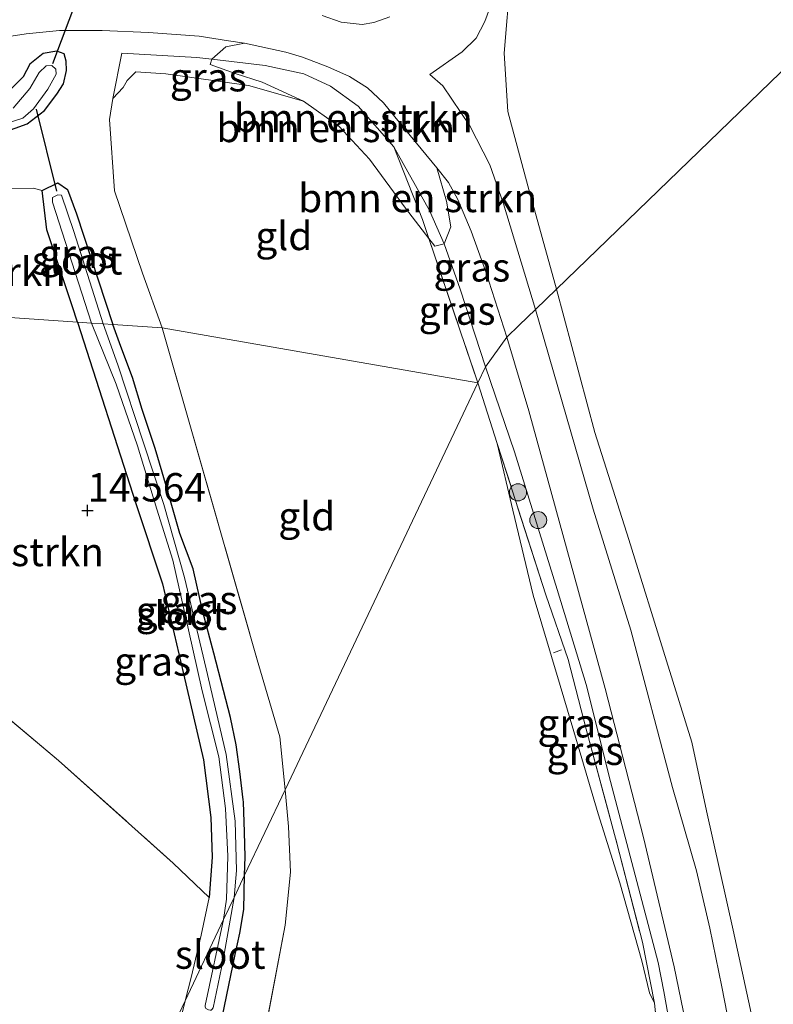
# Model space of a CAD drawing. Units: metres. Extents: x 201044 to 210010, y 381249 to 387500.
# Drawn here: x 208144 to 208210, y 382106 to 382193 of the extents above; entities that cross this region are included whole.
import ezdxf
from ezdxf.enums import TextEntityAlignment as Align

# ---------------------------------------------------------------- set-up
doc = ezdxf.new("R2010")
doc.units = ezdxf.units.M
doc.linetypes.add('IE-TERREINAFSCHEIDING', pattern=[10, 8, -2])
doc.layers.get('0').update_dxf_attribs({"lineweight": 25})
for name, color, linetype, lineweight in [('B-ME-AL-OVERIG-L-B1', 7, 'Continuous', 18), ('B-ME-GR-BOMENSTRUIKEN-GV-B6', 93, 'Continuous', 18), ('B-ME-GR-BOOM-S-B1', 93, 'Continuous', 18), ('B-ME-GW-HOOGTEPUNT-S-B1', 10, 'Continuous', 25), ('B-ME-GW-INSTEEKWATERGANG-L-B1', 10, 'Continuous', 25), ('B-ME-GW-KRUINLIJN-L-B1', 93, 'Continuous', 18), ('B-ME-GW-TEENLIJN-L-B1', 93, 'Continuous', 18), ('B-ME-IE-GRASLAND-GV-B6', 93, 'Continuous', 18), ('B-ME-IE-GRONDWERKLIJN-GROND_INGERICHT-GV-B6', 253, 'Continuous', 18), ('B-ME-IE-HULPGEOMETRIE-L-B1', 53, 'Continuous', 18), ('B-ME-IE-TERREINAFSCHEIDING-RASTERHEKWERK-L-B1', 8, 'IE-TERREINAFSCHEIDING', 18), ('B-ME-KW-DUIKER-L-B1', 10, 'Continuous', 25), ('B-ME-OG-WATER-GV-B6', 153, 'Continuous', 18), ('B-ME-VH-VERH_SOORT-HALF_VERHARDING-GV-B6', 8, 'IE-TERREINAFSCHEIDING-NATUURLIJK-HOUTWAL', 18)]:
    doc.layers.add(name, color=color, linetype=linetype, lineweight=lineweight)
doc.styles.add('NLCS-ISO', font='NLCS-ISO.TTF')
doc.linetypes.add('IE-TERREINAFSCHEIDING-NATUURLIJK-HOUTWAL', pattern='A,7,-1.5,[67,NLCS.SHX,S=0.75,R=45,X=0,Y=0],-1.5,7,-1.5,[70,NLCS.SHX,S=0.75,R=0,X=0,Y=0],-1.5', length=20)

# ---------------------------------------------------------------- blocks, each defined once
blk = doc.blocks.new('boom')
blk.add_hatch(color=256).paths.add_polyline_path([(-0.75, 0, 1), (0.75, 0, 1)])
blk.add_circle((0, 0), 0.75)
blk = doc.blocks.new('hoogtepunt')
for p, q in [((-0.5, 0), (0.5, 0)), ((0, 0.5), (0, -0.5))]:
    blk.add_line(p, q)

msp = doc.modelspace()

# ---------------------------------------------------------------- linework, layer by layer
at = {"layer": 'B-ME-AL-OVERIG-L-B1'}
msp.add_line((208191.143, 382137.308, 15.145), (208191.841, 382137.576, 15.097), dxfattribs=at)
at = {"layer": 'B-ME-GR-BOMENSTRUIKEN-GV-B6'}
for points in [[(208180.898, 382179.946, 15.3), (208181.75, 382177.006, 15.372), (208182.123, 382174.755, 15.372), (208181.535, 382173.25, 15.266), (208180.228, 382176.198, 15.337), (208177.096, 382181.798, 15.112), (208173.98, 382185.368, 15.037), (208171.536, 382187.124, 15.022), (208169.192, 382188.208, 15.08), (208165.781, 382188.952, 15.065), (208161.099, 382189.486, 15.121), (208162.318, 382190.595, 15.257), (208163.983, 382190.893, 15.174), (208167.611, 382190.104, 15.191), (208169.065, 382189.676, 15.206), (208171.302, 382188.812, 15.219), (208173.197, 382187.962, 15.222), (208174.802, 382186.972, 15.227), (208176.187, 382185.659, 15.242), (208177.566, 382183.946, 15.229), (208180.898, 382179.946, 15.3)], [(208177.096, 382181.798, 15.112), (208179.617, 382175.403, 15.06), (208180.182, 382173.74, 15.075), (208178.128, 382176.394, 14.883), (208174.961, 382180.704, 14.793), (208172.3, 382183.583, 14.675), (208169.161, 382185.805, 14.686), (208165.538, 382187.478, 14.841), (208163.167, 382188.249, 15.002), (208160.956, 382189.023, 15.097), (208161.099, 382189.486, 15.121), (208165.781, 382188.952, 15.065), (208169.192, 382188.208, 15.08), (208171.536, 382187.124, 15.022), (208173.98, 382185.368, 15.037), (208177.096, 382181.798, 15.112)], [(208181.535, 382173.25, 15.266), (208180.708, 382173.06, 15.124), (208180.182, 382173.74, 15.075), (208179.617, 382175.403, 15.06), (208177.096, 382181.798, 15.112), (208180.228, 382176.198, 15.337), (208181.535, 382173.25, 15.266)], [(208146.194, 382177.962, 14.537), (208146.59, 382174.49, 14.549), (208148.812, 382167.813, 14.495), (208149.284, 382166.381, 14.597), (208123.383, 382168.15, 14.564), (208125.256, 382169.218, 14.562), (208139.392, 382176.483, 14.663), (208143.386, 382178.124, 14.742), (208145.4, 382178.162, 14.727), (208146.194, 382177.962, 14.537)], [(208149.284, 382166.381, 14.597), (208154.428, 382150.431, 14.513), (208156.755, 382143.376, 14.693), (208158.623, 382135.444, 14.653), (208160.377, 382127.881, 14.666), (208161.019, 382122.826, 14.657), (208161.123, 382119.341, 14.527), (208160.875, 382115.782, 14.459), (208157.7, 382118.809, 14.419), (208147.629, 382127.826, 14.478), (208135.849, 382137.716, 14.613), (208127.567, 382144.953, 14.726), (208117.454, 382154.018, 14.654), (208111.582, 382159.256, 14.78), (208115.864, 382164.268, 14.654), (208123.383, 382168.15, 14.564), (208149.284, 382166.381, 14.597)]]:
    msp.add_polyline3d(points, dxfattribs=at)
at = {"layer": 'B-ME-GW-INSTEEKWATERGANG-L-B1'}
msp.add_line((208149.284, 382166.381, 14.597), (208154.428, 382150.431, 14.513), dxfattribs=at)
for points in [[(208147.46, 382190.197, 15.111), (208146.267, 382190, 15.096), (208145.103, 382189.043, 15.083), (208144.505, 382187.946, 15.01), (208142.892, 382186.318, 14.851), (208139.065, 382184.8, 14.934), (208135.868, 382182.607, 14.919), (208131.611, 382180.458, 14.931), (208127.341, 382178.422, 14.601), (208122.19, 382175.562, 14.773), (208117.457, 382172.526, 14.739), (208113.641, 382170.019, 14.647), (208112.179, 382168.915, 14.637)], [(208115.183, 382168.71, 14.498), (208120.75, 382171.572, 14.51), (208126.679, 382175.14, 14.445), (208132.422, 382178.024, 14.412), (208137.208, 382180.467, 14.455), (208142.001, 382182.774, 14.417), (208144.85, 382183.81, 14.429), (208146.384, 382184.984, 14.5), (208147.475, 382186.421, 14.573), (208148.064, 382187.338, 14.662), (208148.337, 382188.499, 14.831), (208148.301, 382189.314, 15.028), (208148.103, 382189.972, 15.126), (208147.46, 382190.197, 15.111)], [(208149.284, 382166.381, 14.597), (208148.812, 382167.813, 14.495), (208146.59, 382174.49, 14.549), (208146.194, 382177.962, 14.537), (208147.561, 382178.616, 14.496), (208148.41, 382178.05, 14.462)], [(208148.41, 382178.05, 14.462), (208149.214, 382175.896, 14.442), (208152.399, 382166.168, 14.468)], [(208163.872, 382124.186, 14.462), (208163.849, 382124.387, 14.461), (208163.561, 382126.871, 14.449), (208163.251, 382129.195, 14.444), (208162.742, 382131.598, 14.417), (208162.141, 382133.985, 14.406), (208161.279, 382137.268, 14.383), (208160.302, 382140.897, 14.302), (208159.448, 382144.677, 14.239), (208158.282, 382147.798, 14.266), (208157.13, 382151.89, 14.228), (208156.115, 382155.273, 14.239), (208154.967, 382158.687, 14.212), (208154.123, 382161.517, 14.205), (208153.113, 382164.222, 14.198), (208152.399, 382166.168, 14.468)], [(208154.428, 382150.431, 14.513), (208156.755, 382143.376, 14.693), (208158.623, 382135.444, 14.653), (208160.377, 382127.881, 14.666), (208161.019, 382122.826, 14.657), (208161.123, 382119.341, 14.527), (208160.875, 382115.782, 14.459)], [(208163.978, 382117.739, 14.348), (208164.026, 382119.354, 14.368), (208163.96, 382121.545, 14.348), (208163.872, 382124.186, 14.462)], [(208149.556, 381996.35, 14.964), (208149.939, 381996.57, 14.928), (208150.125, 381997.112, 14.926), (208148.204, 382007.317, 14.706), (208145.862, 382024.928, 14.556), (208144.426, 382038.303, 14.624), (208144.477, 382039.579, 14.624), (208144.715, 382040.84, 14.61), (208147.963, 382053.483, 14.624), (208153.349, 382072.967, 14.597), (208157.091, 382086.496, 14.574), (208161.644, 382103.533, 14.474), (208163.152, 382110.78, 14.474), (208163.551, 382112.657, 14.47), (208163.923, 382114.734, 14.483), (208163.978, 382117.739, 14.348)]]:
    msp.add_polyline3d(points, dxfattribs=at)
at = {"layer": 'B-ME-GW-KRUINLIJN-L-B1'}
for points in [[(208185.154, 382162.447, 15.354), (208182.945, 382169.275, 15.313), (208181.535, 382173.25, 15.266), (208180.228, 382176.198, 15.337), (208177.096, 382181.798, 15.112)], [(208200.353, 382110.077, 15.419), (208196.152, 382125.971, 15.297), (208194.007, 382134.519, 15.338), (208191.462, 382142.87, 15.424), (208187.713, 382154.968, 15.388), (208185.154, 382162.447, 15.354)], [(208208.454, 382022.465, 15.589), (208209.072, 382027.854, 15.92), (208209.159, 382032.328, 15.997), (208208.868, 382038.457, 16.044), (208208.829, 382042.34, 16.011), (208208.808, 382044.488, 15.997), (208208.264, 382053.294, 16.012), (208207.549, 382063.37, 15.968), (208206.957, 382070.966, 15.876), (208206.095, 382080.187, 15.71), (208204.999, 382088.156, 15.707), (208203.943, 382093.305, 15.584), (208203.33, 382094.923, 15.571), (208202.952, 382096.079, 15.573), (208202.07, 382100.637, 15.565), (208200.857, 382107.534, 15.515), (208200.353, 382110.077, 15.419)]]:
    msp.add_polyline3d(points, dxfattribs=at)
at = {"layer": 'B-ME-GW-TEENLIJN-L-B1'}
for points in [[(208152.41, 382186.052, 14.832), (208153.3, 382186.996, 14.667), (208153.661, 382187.615, 14.667), (208154.419, 382188.377, 14.673), (208157.058, 382188.204, 14.661), (208164.327, 382187.169, 14.705), (208169.161, 382185.805, 14.686), (208172.3, 382183.583, 14.675), (208174.961, 382180.704, 14.793), (208178.128, 382176.394, 14.883), (208180.182, 382173.74, 15.075)], [(208186.198, 382155.715, 15.011), (208187.563, 382149.837, 14.963), (208189.369, 382142.379, 14.881), (208191.745, 382134.424, 14.808), (208193.264, 382129.304, 14.831), (208195.08, 382123.142, 14.904), (208196.98, 382117.086, 14.954), (208198.915, 382110.227, 15.035), (208199.578, 382107.395, 15.099), (208200.026, 382106.5, 15.208)]]:
    msp.add_polyline3d(points, dxfattribs=at)
at = {"layer": 'B-ME-IE-GRASLAND-GV-B6'}
for points in [[(208187.36, 382196.677, 15.12), (208186.796, 382190.029, 15.174), (208187.122, 382184.884, 15.193), (208188.882, 382178.356, 15.188), (208191.419, 382169.287, 15.271), (208189.555, 382167.482, 15.464), (208186.754, 382176.79, 15.391), (208185.54, 382180.195, 15.348), (208183.78, 382183.645, 15.295), (208181.416, 382187.162, 15.316), (208180.281, 382188.146, 15.316), (208183.105, 382190.153, 15.223), (208184.344, 382191.355, 15.146), (208185.098, 382192.809, 15.107), (208185.53, 382193.925, 15.099)], [(208176.744, 382193.224, 15.306), (208175.345, 382192.732, 15.341), (208174.326, 382192.557, 15.333), (208172.474, 382192.756, 15.318), (208170.79, 382193.325, 15.274)], [(208141.731, 382191.249, 15.216), (208144.787, 382191.73, 15.211), (208147.696, 382192.022, 15.181), (208151.463, 382192.013, 15.133), (208155.522, 382191.849, 15.138), (208160.002, 382191.511, 15.194), (208162.566, 382191.121, 15.169), (208163.983, 382190.893, 15.174)], [(208163.983, 382190.893, 15.174), (208162.318, 382190.595, 15.257), (208161.099, 382189.486, 15.121), (208159.771, 382189.638, 15.125), (208153.187, 382190.021, 15.15), (208152.41, 382186.052, 14.832), (208152.118, 382184.202, 14.698), (208152.535, 382177.924, 14.597), (208155.014, 382170.682, 14.502), (208156.729, 382165.872, 14.52), (208152.399, 382166.168, 14.468), (208149.214, 382175.896, 14.442), (208148.41, 382178.05, 14.462), (208147.561, 382178.616, 14.496), (208146.194, 382177.962, 14.537), (208145.4, 382178.162, 14.727), (208143.386, 382178.124, 14.742)], [(208142.892, 382186.318, 14.851), (208144.505, 382187.946, 15.01), (208145.103, 382189.043, 15.083), (208146.267, 382190, 15.096), (208147.46, 382190.197, 15.111), (208148.103, 382189.972, 15.126), (208148.301, 382189.314, 15.028), (208148.337, 382188.499, 14.831), (208148.064, 382187.338, 14.662), (208147.475, 382186.421, 14.573), (208146.384, 382184.984, 14.5), (208144.85, 382183.81, 14.429), (208142.001, 382182.774, 14.417)], [(208142.001, 382182.774, 14.417), (208144.85, 382183.81, 14.429), (208146.384, 382184.984, 14.5), (208147.475, 382186.421, 14.573), (208148.064, 382187.338, 14.662), (208148.337, 382188.499, 14.831), (208148.301, 382189.314, 15.028), (208148.103, 382189.972, 15.126), (208147.46, 382190.197, 15.111), (208146.267, 382190, 15.096), (208145.103, 382189.043, 15.083), (208144.505, 382187.946, 15.01), (208142.892, 382186.318, 14.851)], [(208161.099, 382189.486, 15.121), (208160.956, 382189.023, 15.097), (208163.167, 382188.249, 15.002), (208165.538, 382187.478, 14.841), (208169.161, 382185.805, 14.686), (208164.327, 382187.169, 14.705), (208157.058, 382188.204, 14.661), (208154.419, 382188.377, 14.673), (208153.661, 382187.615, 14.667), (208153.3, 382186.996, 14.667), (208152.41, 382186.052, 14.832), (208153.187, 382190.021, 15.15), (208159.771, 382189.638, 15.125), (208161.099, 382189.486, 15.121)], [(208142.919, 382183.806, 13.943), (208144.483, 382184.302, 13.943), (208145.413, 382185.126, 13.943), (208146.692, 382186.87, 13.943), (208147.414, 382188.168, 13.943), (208147.38, 382188.608, 13.943), (208147.042, 382188.94, 13.943), (208146.522, 382188.908, 13.943), (208145.915, 382188.318, 13.943), (208145.104, 382186.918, 13.943), (208143.642, 382185.184, 13.943)], [(208187.033, 382165.044, 15.46), (208185.154, 382162.447, 15.354), (208182.945, 382169.275, 15.313), (208181.535, 382173.25, 15.266), (208182.123, 382174.755, 15.372), (208181.75, 382177.006, 15.372), (208180.898, 382179.946, 15.3), (208181.916, 382178.654, 15.35), (208182.732, 382177.166, 15.355), (208183.895, 382174.379, 15.338), (208185.183, 382170.801, 15.381), (208187.033, 382165.044, 15.46)], [(208148.41, 382178.05, 14.462), (208149.214, 382175.896, 14.442), (208152.399, 382166.168, 14.468), (208151.559, 382166.225, 14), (208148.954, 382174.332, 14), (208147.884, 382177.542, 14), (208147.548, 382177.557, 14), (208147.081, 382177.33, 14), (208147.09, 382176.916, 14), (208150.519, 382166.296, 14), (208149.284, 382166.381, 14.597), (208148.812, 382167.813, 14.495), (208146.59, 382174.49, 14.549), (208146.194, 382177.962, 14.537), (208147.561, 382178.616, 14.496), (208148.41, 382178.05, 14.462)], [(208181.535, 382173.25, 15.266), (208182.945, 382169.275, 15.313), (208185.154, 382162.447, 15.354), (208184.492, 382161.048, 14.943), (208180.182, 382173.74, 15.075), (208180.708, 382173.06, 15.124), (208181.535, 382173.25, 15.266)], [(208211.943, 382062.914, 15.791), (208210.439, 382079.004, 15.773), (208208.352, 382095.338, 15.651), (208207.127, 382101.927, 15.584), (208205.943, 382107.934, 15.552), (208204.894, 382113.087, 15.557), (208203.718, 382118.142, 15.566), (208201.603, 382125.463, 15.548), (208197.951, 382139.29, 15.566), (208194.634, 382149.917, 15.499), (208189.555, 382167.482, 15.464), (208191.419, 382169.287, 15.271), (208194.788, 382156.672, 15.3), (208197.755, 382147.264, 15.376), (208201.08, 382136.607, 15.34), (208203.298, 382129.444, 15.412), (208204.608, 382123.393, 15.484), (208206.93, 382112.915, 15.489), (208209.333, 382101.842, 15.52), (208209.947, 382097.643, 15.552), (208211.173, 382086.874, 15.606)], [(208150.519, 382166.296, 14), (208152.703, 382160.928, 14), (208154.561, 382155.502, 14), (208156.253, 382149.929, 14), (208157.668, 382145.437, 14), (208159.046, 382139.321, 14), (208160.252, 382133.965, 14), (208161.711, 382128.157, 14), (208162.303, 382123.602, 14), (208162.518, 382119.432, 14), (208162.38, 382115.627, 14), (208162.141, 382113.86, 14), (208158.753, 382106.709, 14.626), (208159.272, 382108.74, 14.635), (208160.177, 382112.48, 14.549), (208160.875, 382115.782, 14.459), (208161.123, 382119.341, 14.527), (208161.019, 382122.826, 14.657), (208160.377, 382127.881, 14.666), (208158.623, 382135.444, 14.653), (208156.755, 382143.376, 14.693), (208154.428, 382150.431, 14.513), (208149.284, 382166.381, 14.597), (208150.519, 382166.296, 14)], [(208152.399, 382166.168, 14.468), (208153.113, 382164.222, 14.198), (208154.123, 382161.517, 14.205), (208154.967, 382158.687, 14.212), (208156.115, 382155.273, 14.239), (208157.13, 382151.89, 14.228), (208158.282, 382147.798, 14.266), (208159.448, 382144.677, 14.239), (208160.302, 382140.897, 14.302), (208161.279, 382137.268, 14.383), (208162.141, 382133.985, 14.406), (208162.742, 382131.598, 14.417), (208163.251, 382129.195, 14.444), (208163.561, 382126.871, 14.449), (208163.849, 382124.387, 14.461), (208163.872, 382124.186, 14.462), (208163.96, 382121.545, 14.348), (208164.026, 382119.354, 14.368), (208163.978, 382117.739, 14.348), (208163.057, 382115.794, 14), (208163.259, 382118.155, 14), (208163.149, 382122.506, 14), (208162.349, 382128.368, 14), (208160.618, 382135.881, 14), (208158.702, 382143.936, 14), (208156.871, 382150.329, 14), (208155.107, 382155.75, 14), (208152.836, 382162.608, 14), (208151.559, 382166.225, 14), (208152.399, 382166.168, 14.468)], [(208156.729, 382165.872, 14.52), (208165.087, 382136.692, 14.606), (208167.085, 382129.922, 14.63), (208167.542, 382125.262, 14.606), (208163.978, 382117.739, 14.348), (208164.026, 382119.354, 14.368), (208163.96, 382121.545, 14.348), (208163.872, 382124.186, 14.462), (208163.849, 382124.387, 14.461), (208163.561, 382126.871, 14.449), (208163.251, 382129.195, 14.444), (208162.742, 382131.598, 14.417), (208162.141, 382133.985, 14.406), (208161.279, 382137.268, 14.383), (208160.302, 382140.897, 14.302), (208159.448, 382144.677, 14.239), (208158.282, 382147.798, 14.266), (208157.13, 382151.89, 14.228), (208156.115, 382155.273, 14.239), (208154.967, 382158.687, 14.212), (208154.123, 382161.517, 14.205), (208153.113, 382164.222, 14.198), (208152.399, 382166.168, 14.468), (208156.729, 382165.872, 14.52)], [(208202.07, 382100.637, 15.565), (208200.857, 382107.534, 15.515), (208200.353, 382110.077, 15.419), (208196.152, 382125.971, 15.297), (208194.007, 382134.519, 15.338), (208191.462, 382142.87, 15.424), (208187.713, 382154.968, 15.388), (208185.154, 382162.447, 15.354), (208187.033, 382165.044, 15.46), (208188.985, 382158.58, 15.523), (208195.697, 382134.173, 15.564), (208199.054, 382121.063, 15.483), (208201.766, 382109.698, 15.501), (208204.37, 382097.035, 15.632)], [(208200.353, 382110.077, 15.419), (208200.857, 382107.534, 15.515), (208202.07, 382100.637, 15.565), (208202.952, 382096.079, 15.573), (208203.33, 382094.923, 15.571), (208201.126, 382095.837, 15.21), (208200.026, 382106.5, 15.208), (208198.957, 382111.86, 15.169), (208196.716, 382120.574, 15.157), (208194.024, 382130.596, 15.099), (208192.445, 382136.714, 15.166), (208190.459, 382142.395, 15.18), (208186.198, 382155.715, 15.011), (208184.492, 382161.048, 14.943), (208185.154, 382162.447, 15.354), (208187.713, 382154.968, 15.388), (208191.462, 382142.87, 15.424), (208194.007, 382134.519, 15.338), (208196.152, 382125.971, 15.297), (208200.353, 382110.077, 15.419)], [(208192.445, 382136.714, 15.166), (208194.024, 382130.596, 15.099), (208196.716, 382120.574, 15.157), (208198.957, 382111.86, 15.169), (208200.026, 382106.5, 15.208), (208199.578, 382107.395, 15.099), (208198.915, 382110.227, 15.035), (208196.98, 382117.086, 14.954), (208195.08, 382123.142, 14.904), (208193.264, 382129.304, 14.831), (208191.745, 382134.424, 14.808), (208189.369, 382142.379, 14.881), (208187.563, 382149.837, 14.963), (208186.198, 382155.715, 15.011), (208190.459, 382142.395, 15.18), (208192.445, 382136.714, 15.166)], [(208161.644, 382103.533, 14.474), (208163.152, 382110.78, 14.474), (208163.551, 382112.657, 14.47), (208163.923, 382114.734, 14.483), (208163.978, 382117.739, 14.348), (208167.542, 382125.262, 14.606), (208167.83, 382122.04, 14.529), (208168.011, 382118.023, 14.482), (208167.536, 382113.351, 14.463), (208165.616, 382103.087, 14.635)], [(208161.227, 382106.098, 14), (208162.108, 382110.298, 14), (208163.057, 382115.794, 14), (208163.978, 382117.739, 14.348), (208163.923, 382114.734, 14.483), (208163.551, 382112.657, 14.47), (208163.152, 382110.78, 14.474), (208161.644, 382103.533, 14.474)], [(208156.804, 382098.673, 14.63), (208158.753, 382106.709, 14.626), (208162.141, 382113.86, 14), (208160.516, 382106.303, 14)]]:
    msp.add_polyline3d(points, dxfattribs=at)
at = {"layer": 'B-ME-IE-GRONDWERKLIJN-GROND_INGERICHT-GV-B6'}
for points in [[(208218.14, 382001.026, 16.01), (208217.129, 382013.488, 16.006), (208215.624, 382031.949, 16.028), (208214.967, 382042.714, 15.871), (208214.177, 382052.67, 15.862), (208213.917, 382056.652, 15.853), (208213.825, 382060.007, 15.772), (208213.138, 382068.314, 15.727), (208212.817, 382073.789, 15.7), (208212.63, 382076.644, 15.691), (208211.173, 382086.874, 15.606), (208209.947, 382097.643, 15.552), (208209.333, 382101.842, 15.52), (208206.93, 382112.915, 15.489), (208204.608, 382123.393, 15.484), (208203.298, 382129.444, 15.412), (208201.08, 382136.607, 15.34), (208197.755, 382147.264, 15.376), (208194.788, 382156.672, 15.3), (208191.419, 382169.287, 15.271), (208339.069, 382312.133, 14.197), (208252.246, 382449.132, 14.521)], [(208252.246, 382449.132, 14.521), (208339.069, 382312.133, 14.197), (208191.419, 382169.287, 15.271)], [(208191.419, 382169.287, 15.271), (208188.882, 382178.356, 15.188), (208187.122, 382184.884, 15.193), (208186.796, 382190.029, 15.174), (208187.36, 382196.677, 15.12), (208187.131, 382205.21, 14.998), (208186.912, 382215.399, 14.875), (208187.75, 382235.279, 14.719), (208188.845, 382248.677, 14.506), (208189.258, 382252.271, 14.439), (208190.543, 382261.16, 14.368), (208192.135, 382269.859, 14.309), (208194.1, 382277.846, 14.313), (208195.761, 382286.148, 14.337), (208198.011, 382294.948, 14.372), (208200.147, 382303.424, 14.415), (208202.388, 382311.605, 14.544), (208203.819, 382322.809, 14.603), (208205.07, 382335.353, 14.617), (208201.512, 382336.639, 14.617), (208202.377, 382349.338, 14.612), (208203.674, 382363.571, 14.513)], [(208169.161, 382185.805, 14.686), (208172.3, 382183.583, 14.675), (208174.961, 382180.704, 14.793), (208178.128, 382176.394, 14.883), (208180.182, 382173.74, 15.075), (208184.492, 382161.048, 14.943), (208156.729, 382165.872, 14.52), (208155.014, 382170.682, 14.502), (208152.535, 382177.924, 14.597), (208152.118, 382184.202, 14.698), (208152.41, 382186.052, 14.832), (208153.3, 382186.996, 14.667), (208153.661, 382187.615, 14.667), (208154.419, 382188.377, 14.673), (208157.058, 382188.204, 14.661), (208164.327, 382187.169, 14.705), (208169.161, 382185.805, 14.686)], [(208167.542, 382125.262, 14.606), (208167.085, 382129.922, 14.63), (208165.087, 382136.692, 14.606), (208156.729, 382165.872, 14.52), (208184.492, 382161.048, 14.943), (208167.542, 382125.262, 14.606)], [(208154.3, 381997.367, 14.852), (208151.654, 382011.097, 14.661), (208149.064, 382030.464, 14.552), (208148.574, 382036.734, 14.521), (208149.206, 382043.878, 14.583), (208155.796, 382067.753, 14.563), (208165.616, 382103.087, 14.635), (208167.536, 382113.351, 14.463), (208168.011, 382118.023, 14.482), (208167.83, 382122.04, 14.529), (208167.542, 382125.262, 14.606), (208184.492, 382161.048, 14.943), (208186.198, 382155.715, 15.011)], [(208059.738, 382001.841, 15.929), (208060.184, 382006.648, 15.915), (208060.664, 382015.93, 15.644), (208061.333, 382024.919, 15.541), (208062.905, 382036.721, 15.492), (208064.16, 382047.321, 15.498), (208063.763, 382050.823, 15.504), (208063.257, 382053.538, 15.523), (208061.682, 382063.762, 15.529), (208059.931, 382075.094, 15.462), (208058.785, 382083.339, 15.407), (208062.945, 382092.543, 15.364), (208065.344, 382095.874, 15.23), (208070.221, 382102.838, 15.34), (208079.386, 382115.405, 15.089), (208088.615, 382128.128, 14.821), (208100.208, 382143.785, 14.744), (208111.582, 382159.256, 14.78), (208117.454, 382154.018, 14.654), (208127.567, 382144.953, 14.726), (208135.849, 382137.716, 14.613), (208147.629, 382127.826, 14.478), (208157.7, 382118.809, 14.419), (208160.875, 382115.782, 14.459)], [(208186.198, 382155.715, 15.011), (208187.563, 382149.837, 14.963), (208189.369, 382142.379, 14.881), (208191.745, 382134.424, 14.808), (208193.264, 382129.304, 14.831), (208195.08, 382123.142, 14.904), (208196.98, 382117.086, 14.954), (208198.915, 382110.227, 15.035), (208199.578, 382107.395, 15.099), (208200.026, 382106.5, 15.208), (208201.126, 382095.837, 15.21), (208201.726, 382091.045, 15.223), (208207.201, 382039.694, 15.505), (208207.476, 382037.021, 15.699), (208208.454, 382022.465, 15.589), (208208.889, 382017.451, 15.644), (208209.608, 382005.19, 15.671), (208207.458, 382004.735, 15.654), (208194.894, 382002.98, 15.371)], [(208160.875, 382115.782, 14.459), (208160.177, 382112.48, 14.549), (208159.272, 382108.74, 14.635), (208158.753, 382106.709, 14.626), (208066.018, 381910.925, 16.14)], [(208066.018, 381910.925, 16.14), (208158.753, 382106.709, 14.626), (208156.804, 382098.673, 14.63), (208154.672, 382090.86, 14.599), (208152.348, 382081.216, 14.662), (208150.023, 382072.271, 14.662), (208147.634, 382063.31, 14.68), (208144.55, 382051.347, 14.648), (208142.763, 382044.519, 14.535), (208142.453, 382043.187, 14.508), (208142.3, 382041.754, 14.485), (208142.207, 382040.492, 14.449), (208142.23, 382037.408, 14.476), (208142.416, 382033.253, 14.494), (208142.54, 382030.998, 14.345), (208143.031, 382026.95, 14.322), (208143.282, 382023.606, 14.785), (208143.958, 382017.004, 14.794), (208145.751, 382005.661, 14.608), (208147.616, 381996.644, 14.89)]]:
    msp.add_polyline3d(points, dxfattribs=at)
at = {"layer": 'B-ME-IE-HULPGEOMETRIE-L-B1'}
for points in [[(208184.492, 382161.048, 14.943), (208185.154, 382162.447, 15.354), (208187.033, 382165.044, 15.46), (208188.137, 382166.111, 15.488), (208189.555, 382167.482, 15.464), (208191.419, 382169.287, 15.271), (208339.069, 382312.133, 14.197), (208252.246, 382449.132, 14.521), (208249.284, 382454.201, 14.78), (208248.464, 382455.501, 13.318), (208247.998, 382456.236, 13.334), (208247.155, 382457.534, 14.926), (208245.819, 382459.649, 14.671), (208159.955, 382595.559, 15.156)], [(208184.492, 382161.048, 14.943), (208156.729, 382165.872, 14.52), (208152.399, 382166.168, 14.468), (208151.559, 382166.225, 14), (208150.519, 382166.296, 14), (208149.284, 382166.381, 14.597), (208123.383, 382168.15, 14.564), (208115.183, 382168.71, 14.498), (208114.404, 382168.763, 13.943), (208112.791, 382168.873, 13.943), (208112.179, 382168.915, 14.637), (208105.636, 382169.362, 14.778), (208102.524, 382169.575, 15.558), (208100.186, 382169.735, 15.721), (208095.83, 382170.032, 15.86), (208086.131, 382170.695, 16.017), (207995.46, 382176.888, 20.007), (207974.75, 382178.694, 20.368)], [(208066.018, 381910.925, 16.14), (208158.753, 382106.709, 14.626), (208162.141, 382113.86, 14), (208163.057, 382115.794, 14), (208163.978, 382117.739, 14.348), (208167.542, 382125.262, 14.606), (208184.492, 382161.048, 14.943)]]:
    msp.add_polyline3d(points, dxfattribs=at)
at = {"layer": 'B-ME-IE-TERREINAFSCHEIDING-RASTERHEKWERK-L-B1'}
for p, q in [((208180.182, 382173.74, 15.075), (208184.492, 382161.048, 14.943)), ((208186.198, 382155.715, 15.011), (208184.492, 382161.048, 14.943)), ((208192.445, 382136.714, 15.166), (208194.024, 382130.596, 15.099)), ((208198.957, 382111.86, 15.169), (208200.026, 382106.5, 15.208))]:
    msp.add_line(p, q, dxfattribs=at)
for points in [[(208152.41, 382186.052, 14.832), (208153.187, 382190.021, 15.15), (208159.771, 382189.638, 15.125), (208161.099, 382189.486, 15.121), (208165.781, 382188.952, 15.065), (208169.192, 382188.208, 15.08), (208171.536, 382187.124, 15.022), (208173.98, 382185.368, 15.037), (208177.096, 382181.798, 15.112)], [(208156.729, 382165.872, 14.52), (208155.014, 382170.682, 14.502), (208152.535, 382177.924, 14.597), (208152.118, 382184.202, 14.698), (208152.41, 382186.052, 14.832)], [(208177.096, 382181.798, 15.112), (208179.617, 382175.403, 15.06), (208180.182, 382173.74, 15.075)], [(208156.729, 382165.872, 14.52), (208165.087, 382136.692, 14.606), (208167.085, 382129.922, 14.63), (208167.542, 382125.262, 14.606)], [(208111.582, 382159.256, 14.78), (208117.454, 382154.018, 14.654), (208127.567, 382144.953, 14.726), (208135.849, 382137.716, 14.613), (208147.629, 382127.826, 14.478), (208157.7, 382118.809, 14.419), (208160.875, 382115.782, 14.459)], [(208192.445, 382136.714, 15.166), (208190.459, 382142.395, 15.18), (208186.198, 382155.715, 15.011)], [(208194.024, 382130.596, 15.099), (208196.716, 382120.574, 15.157), (208198.957, 382111.86, 15.169)], [(208167.542, 382125.262, 14.606), (208167.83, 382122.04, 14.529), (208168.011, 382118.023, 14.482), (208167.536, 382113.351, 14.463), (208165.616, 382103.087, 14.635), (208155.796, 382067.753, 14.563), (208149.206, 382043.878, 14.583), (208148.574, 382036.734, 14.521), (208149.064, 382030.464, 14.552), (208151.654, 382011.097, 14.661), (208154.3, 381997.367, 14.852), (208155.323, 381993.036, 15.02)], [(208160.875, 382115.782, 14.459), (208160.177, 382112.48, 14.549), (208159.272, 382108.74, 14.635), (208158.753, 382106.709, 14.626)], [(208158.753, 382106.709, 14.626), (208156.804, 382098.673, 14.63), (208154.672, 382090.86, 14.599), (208152.348, 382081.216, 14.662), (208150.023, 382072.271, 14.662), (208147.634, 382063.31, 14.68), (208144.55, 382051.347, 14.648), (208142.763, 382044.519, 14.535), (208142.453, 382043.187, 14.508), (208142.3, 382041.754, 14.485), (208142.207, 382040.492, 14.449), (208142.23, 382037.408, 14.476), (208142.416, 382033.253, 14.494), (208142.54, 382030.998, 14.345), (208143.031, 382026.95, 14.322), (208143.282, 382023.606, 14.785), (208143.958, 382017.004, 14.794), (208145.751, 382005.661, 14.608), (208147.616, 381996.644, 14.89)], [(208200.026, 382106.5, 15.208), (208201.126, 382095.837, 15.21), (208201.726, 382091.045, 15.223)]]:
    msp.add_polyline3d(points, dxfattribs=at)
at = {"layer": 'B-ME-KW-DUIKER-L-B1'}
for p, q in [((208150.583, 382198.385, 13.844), (208147.096, 382189.081, 13.943)), ((208147.46, 382177.904, 14.194), (208145.698, 382185.091, 14.131))]:
    msp.add_line(p, q, dxfattribs=at)
at = {"layer": 'B-ME-OG-WATER-GV-B6'}
for points in [[(208143.642, 382185.184, 13.943), (208145.104, 382186.918, 13.943), (208145.915, 382188.318, 13.943), (208146.522, 382188.908, 13.943), (208147.042, 382188.94, 13.943), (208147.38, 382188.608, 13.943), (208147.414, 382188.168, 13.943), (208146.692, 382186.87, 13.943), (208145.413, 382185.126, 13.943), (208144.483, 382184.302, 13.943), (208142.919, 382183.806, 13.943)], [(208151.559, 382166.225, 14), (208150.519, 382166.296, 14), (208147.09, 382176.916, 14), (208147.081, 382177.33, 14), (208147.548, 382177.557, 14), (208147.884, 382177.542, 14), (208148.954, 382174.332, 14), (208151.559, 382166.225, 14)], [(208151.559, 382166.225, 14), (208152.836, 382162.608, 14), (208155.107, 382155.75, 14), (208156.871, 382150.329, 14), (208158.702, 382143.936, 14), (208160.618, 382135.881, 14), (208162.349, 382128.368, 14), (208163.149, 382122.506, 14), (208163.259, 382118.155, 14), (208163.057, 382115.794, 14), (208162.141, 382113.86, 14), (208162.38, 382115.627, 14), (208162.518, 382119.432, 14), (208162.303, 382123.602, 14), (208161.711, 382128.157, 14), (208160.252, 382133.965, 14), (208159.046, 382139.321, 14), (208157.668, 382145.437, 14), (208156.253, 382149.929, 14), (208154.561, 382155.502, 14), (208152.703, 382160.928, 14), (208150.519, 382166.296, 14), (208151.559, 382166.225, 14)], [(208161.227, 382106.098, 14), (208161.097, 382105.934, 14), (208161.036, 382105.89, 14), (208160.954, 382105.878, 14), (208160.795, 382105.91, 14), (208160.644, 382105.989, 14), (208160.582, 382106.035, 14), (208160.519, 382106.163, 14), (208160.516, 382106.303, 14), (208162.141, 382113.86, 14), (208163.057, 382115.794, 14), (208162.108, 382110.298, 14), (208161.227, 382106.098, 14)]]:
    msp.add_polyline3d(points, dxfattribs=at)
at = {"layer": 'B-ME-VH-VERH_SOORT-HALF_VERHARDING-GV-B6'}
for points in [[(208185.53, 382193.925, 15.099), (208185.098, 382192.809, 15.107), (208184.344, 382191.355, 15.146), (208183.105, 382190.153, 15.223), (208180.281, 382188.146, 15.316), (208181.416, 382187.162, 15.316), (208183.78, 382183.645, 15.295), (208185.54, 382180.195, 15.348), (208186.754, 382176.79, 15.391), (208189.555, 382167.482, 15.464), (208188.137, 382166.111, 15.488), (208187.033, 382165.044, 15.46), (208185.183, 382170.801, 15.381), (208183.895, 382174.379, 15.338), (208182.732, 382177.166, 15.355), (208181.916, 382178.654, 15.35), (208180.898, 382179.946, 15.3), (208177.566, 382183.946, 15.229), (208176.187, 382185.659, 15.242), (208174.802, 382186.972, 15.227), (208173.197, 382187.962, 15.222), (208171.302, 382188.812, 15.219), (208169.065, 382189.676, 15.206), (208167.611, 382190.104, 15.191), (208163.983, 382190.893, 15.174), (208162.566, 382191.121, 15.169), (208160.002, 382191.511, 15.194), (208155.522, 382191.849, 15.138), (208151.463, 382192.013, 15.133), (208147.696, 382192.022, 15.181), (208144.787, 382191.73, 15.211), (208141.731, 382191.249, 15.216)], [(208170.79, 382193.325, 15.274), (208172.474, 382192.756, 15.318), (208174.326, 382192.557, 15.333), (208175.345, 382192.732, 15.341), (208176.744, 382193.224, 15.306)], [(208210.923, 382029.152, 16.029), (208210.257, 382043.443, 16.06), (208209.017, 382061.793, 15.826), (208206.959, 382081.947, 15.753), (208204.37, 382097.035, 15.632), (208201.766, 382109.698, 15.501), (208199.054, 382121.063, 15.483), (208195.697, 382134.173, 15.564), (208188.985, 382158.58, 15.523), (208187.033, 382165.044, 15.46), (208188.137, 382166.111, 15.488), (208189.555, 382167.482, 15.464), (208194.634, 382149.917, 15.499), (208197.951, 382139.29, 15.566), (208201.603, 382125.463, 15.548), (208203.718, 382118.142, 15.566), (208204.894, 382113.087, 15.557), (208205.943, 382107.934, 15.552), (208207.127, 382101.927, 15.584), (208208.352, 382095.338, 15.651), (208210.439, 382079.004, 15.773), (208211.943, 382062.914, 15.791)]]:
    msp.add_polyline3d(points, dxfattribs=at)

# ---------------------------------------------------------------- block references
at = {"layer": 'B-ME-GR-BOOM-S-B1', "rotation": 90}
for p in [(208188.023, 382151.412, 15.306), (208189.803, 382148.968, 15.471)]:
    msp.add_blockref('boom', p, dxfattribs=at)
at = {"layer": 'B-ME-GW-HOOGTEPUNT-S-B1', "rotation": 90}
msp.add_blockref('hoogtepunt', (208150.167, 382149.823, 14.564), dxfattribs=at)
msp.add_blockref('hoogtepunt', (208150.167, 382149.823, 14.564), dxfattribs=at)

# ---------------------------------------------------------------- texts
at = {"layer": 'B-ME-GR-BOMENSTRUIKEN-GV-B6', "ltscale": 0.2, "style": 'NLCS-ISO'}
for p in [(208173.544, 382184.326), (208171.998, 382183.452), (208179.205, 382177.293), (208137.765, 382170.815), (208141.109, 382146.168)]:
    msp.add_text('bmn en strkn', height=2.5, dxfattribs=at).set_placement(p, align=Align.MIDDLE_CENTER)
at = {"layer": 'B-ME-GW-HOOGTEPUNT-S-B1', "ltscale": 0.2, "style": 'NLCS-ISO'}
msp.add_text('14.564', height=2.5, dxfattribs=at).set_placement((208150.167, 382149.823, 14.564), align=Align.BOTTOM_LEFT)
msp.add_text('14.564', height=2.5, dxfattribs=at).set_placement((208150.167, 382149.823, 14.564), align=Align.BOTTOM_LEFT)
at = {"layer": 'B-ME-IE-GRASLAND-GV-B6', "ltscale": 0.2, "style": 'NLCS-ISO'}
for p in [(208160.785, 382187.913), (208149.296, 382172.392), (208183.965, 382171.196), (208182.668, 382167.394), (208159.97, 382141.954), (208157.792, 382141.01), (208155.901, 382136.545), (208193.112, 382131.107), (208193.911, 382128.685)]:
    msp.add_text('gras', height=2.5, dxfattribs=at).set_placement(p, align=Align.MIDDLE_CENTER)
at = {"layer": 'B-ME-IE-GRONDWERKLIJN-GROND_INGERICHT-GV-B6', "ltscale": 0.2, "style": 'NLCS-ISO'}
for p in [(208167.434, 382173.955), (208169.447, 382149.312)]:
    msp.add_text('gld', height=2.5, dxfattribs=at).set_placement(p, align=Align.MIDDLE_CENTER)
at = {"layer": 'B-ME-OG-WATER-GV-B6', "ltscale": 0.2, "style": 'NLCS-ISO'}
for p in [(208149.259, 382171.807), (208158.46, 382140.563), (208161.84, 382110.769)]:
    msp.add_text('sloot', height=2.5, dxfattribs=at).set_placement(p, align=Align.MIDDLE_CENTER)

doc.saveas('drawing.dxf')
